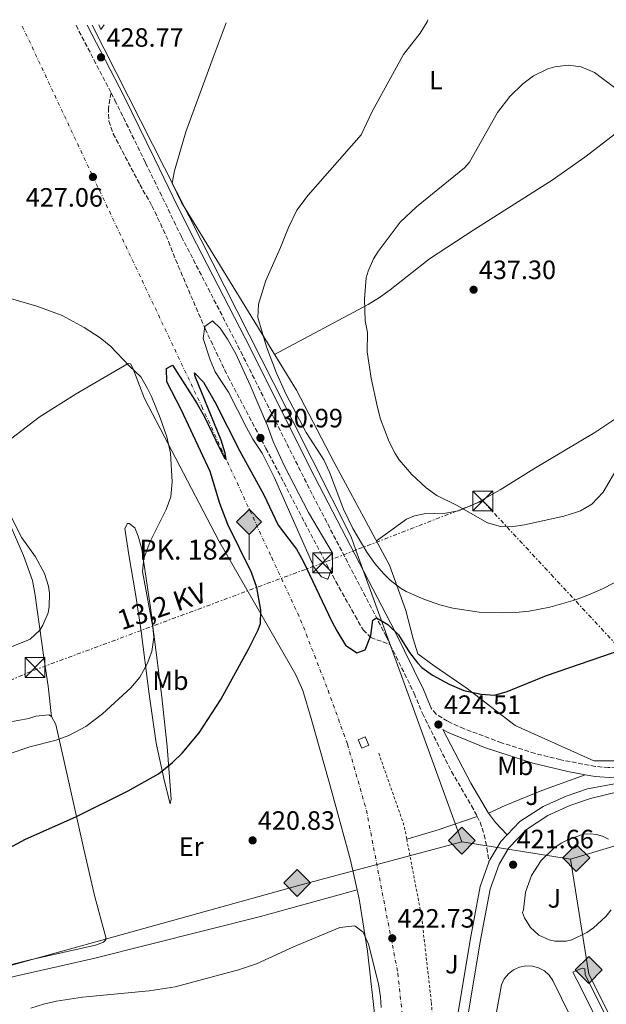
# Model space of a CAD drawing. Units: metres. Extents: x 607268 to 610711, y 4740834 to 4743201.
# Drawn here: x 609730 to 609951, y 4742817 to 4743189 of the extents above; entities that cross this region are included whole.
import ezdxf
from ezdxf.enums import TextEntityAlignment as Align

# ---------------------------------------------------------------- set-up
doc = ezdxf.new("R2010")
doc.units = ezdxf.units.M
doc.header["$MEASUREMENT"] = 0
for name, pattern in [('DGN Style 2', [1.7399219301090239, 1.043953158065414, -0.6959687720436097]), ('DGN Style 3', [2.435890702152634, 1.739921930109024, -0.6959687720436097]), ('DGN Style 4', [2.7856150101045474, 1.391937544087219, -0.6959687720436097, 0.001739921930109024, -0.6959687720436097]), ('DGN Style 7', [3.4798438602180486, 1.565929737098122, -0.6959687720436097, 0.5219765790327072, -0.6959687720436097])]:
    doc.linetypes.add(name, pattern=pattern)
for name, color, linetype, lineweight in [('Camino', 7, 'DGN Style 3', 0), ('Chamizo-cobertizo', 1, 'Continuous', 0), ('Cota de punto acotado terreno', 7, 'Continuous', 0), ('Curva de nivel directora', 30, 'Continuous', 30), ('Curva de nivel intermedia', 30, 'Continuous', 0), ('Edificio', 1, 'Continuous', 13), ('Estanque', 4, 'Continuous', 0), ('Etiqueta de uso rústico', 92, 'Continuous', 0), ('Ferrocarril vía ancha', 7, 'DGN Style 4', 0), ('Gasoducto', 7, 'Continuous', 13), ('histórica', 1, 'Continuous', 13), ('Hito kilométrico ferrocarril', 7, 'Continuous', 0), ('Línea de bordillo', 7, 'Continuous', 13), ('Línea de cambio de uso (parcela vista)', 92, 'Continuous', 0), ('Línea de zona ajardinada o verde público', 92, 'Continuous', 0), ('Línea eléctrica', 6, 'DGN Style 7', 0), ('Margen derecho', 7, 'Continuous', 0), ('Punto acotado terreno (símbolo)', 7, 'Continuous', 0), ('Registro Gasoducto', 7, 'Continuous', 0), ('Senda', 7, 'DGN Style 3', 0), ('Tensión línea eléctrica', 7, 'Continuous', 0), ('Texto de Punto Kilométrico Ferrocarril', 7, 'Continuous', 0), ('Torre eléctrica', 7, 'Continuous', 0), ('Transformador', 7, 'Continuous', 0), ('Valla', 7, 'DGN Style 2', 0), ('Zona ajardinada', 92, 'Continuous', 0)]:
    doc.layers.add(name, color=color, linetype=linetype, lineweight=lineweight)
doc.styles.add('Style-Arial', font='arial.ttf')

# ---------------------------------------------------------------- blocks, each defined once
blk = doc.blocks.new('5PATER')
at = {"layer": 'Estanque', "linetype": 'Continuous', "lineweight": 0}
h = blk.add_hatch(color=51, dxfattribs=at)
edge = h.paths.add_edge_path()
edge.add_ellipse((0, 0), major_axis=(-0.1095731443231308, -0.1110710700762829), ratio=0.9994222409660317, start_angle=0, end_angle=360)
blk = doc.blocks.new('5GASO')
at = {"layer": 'histórica', "linetype": 'Continuous', "lineweight": 0}
for color, points in [(253, [(0, -0.5090000823999756), (-0.509, -8.239997558519242e-08), (0, 0.5089999176000244), (0.0235, 0.2499999176000244), (0.0234, 0.25), (-0.03160000000000001, 0.2425), (-0.0786, 0.2215), (-0.1176, 0.1855), (-0.1481, 0.135), (-0.1681, 0.07150000000000001), (-0.1746, -0.004), (-0.1681, -0.078), (-0.1481, -0.142), (-0.1166, -0.1935), (-0.0756, -0.23), (-0.0266, -0.252), (0.0294, -0.2595), (0.0295, -0.2595000823999757)]), (253, [(0, -0.5090000823999756), (0.0295, -0.2595000823999757), (0.0294, -0.2595), (0.0784, -0.254), (0.1274, -0.237), (0.1704, -0.212), (0.2024, -0.183), (0.2024, 0.014), (0.0234, 0.014), (0.0234, -0.07100000000000002), (0.1269, -0.07100000000000002), (0.1269, -0.133), (0.1039, -0.15), (0.0779, -0.1635), (0.0509, -0.172), (0.02490000000000001, -0.1745), (-0.0011, -0.172), (-0.0241, -0.1645), (-0.0446, -0.152), (-0.0621, -0.1345), (-0.0786, -0.109), (-0.0901, -0.0775), (-0.09710000000000002, -0.041), (-0.09910000000000002, 0.001), (-0.09710000000000002, 0.0395), (-0.0911, 0.07300000000000001), (-0.0806, 0.1015), (-0.0656, 0.1245), (-0.04760000000000001, 0.142), (-0.0266, 0.155), (-0.0036, 0.1625), (0.0224, 0.165), (0.0549, 0.1595), (0.0829, 0.143), (0.1044, 0.1165), (0.1174, 0.08), (0.1929, 0.099), (0.1849, 0.134), (0.1729, 0.1645), (0.1574, 0.19), (0.1379, 0.2115), (0.1144, 0.2285), (0.08790000000000002, 0.2405), (0.0574, 0.2475000000000001), (0.0234, 0.25), (0.0235, 0.2499999176000244), (0, 0.5089999176000244), (0.509, -8.239997558519242e-08)]), (7, [(0.0295, -0.2595000823999757), (-0.0265, -0.2520000823999757), (-0.0755, -0.2300000823999756), (-0.1165, -0.1935000823999756), (-0.148, -0.1420000823999756), (-0.168, -0.07800008239997559), (-0.1745, -0.004000082399975585), (-0.168, 0.07149991760002442), (-0.148, 0.1349999176000244), (-0.1175, 0.1854999176000244), (-0.0785, 0.2214999176000244), (-0.0315, 0.2424999176000244), (0.0235, 0.2499999176000244), (0.0575, 0.2474999176000244), (0.08800000000000001, 0.2404999176000244), (0.1145, 0.2284999176000244), (0.138, 0.2114999176000244), (0.1575, 0.1899999176000245), (0.173, 0.1644999176000244), (0.185, 0.1339999176000244), (0.193, 0.09899991760002441), (0.1175, 0.07999991760002441), (0.1045, 0.1164999176000244), (0.083, 0.1429999176000244), (0.055, 0.1594999176000245), (0.0225, 0.1649999176000244), (-0.0035, 0.1624999176000244), (-0.0265, 0.1549999176000244), (-0.0475, 0.1419999176000244), (-0.0655, 0.1244999176000244), (-0.0805, 0.1014999176000244), (-0.091, 0.07299991760002442), (-0.097, 0.03949991760002441), (-0.099, 0.0009999176000244148), (-0.097, -0.04100008239997559), (-0.09000000000000001, -0.07750008239997559), (-0.0785, -0.1090000823999756), (-0.062, -0.1345000823999756), (-0.0445, -0.1520000823999756), (-0.024, -0.1645000823999756), (-0.001, -0.1720000823999756), (0.025, -0.1745000823999756), (0.05100000000000001, -0.1720000823999756), (0.078, -0.1635000823999756), (0.104, -0.1500000823999756), (0.127, -0.1330000823999756), (0.127, -0.07100008239997559), (0.0235, -0.07100008239997559), (0.0235, 0.01399991760002442), (0.2025, 0.01399991760002442), (0.2025, -0.1830000823999756), (0.1705, -0.2120000823999756), (0.1275, -0.2370000823999756), (0.0785, -0.2540000823999757)])]:
    blk.add_hatch(color=color, dxfattribs=at).paths.add_polyline_path(points)
at = {"layer": 'histórica', "color": 7, "linetype": 'Continuous', "lineweight": 0, "flags": 128}
blk.add_lwpolyline([(0, -0.5090000823999756), (0.509, -8.239997558519242e-08), (0, 0.5089999176000244), (-0.509, -8.239997558519242e-08), (0, -0.5090000823999756)], close=True, dxfattribs=at)
blk = doc.blocks.new('5TME')
at = {"layer": 'Transformador', "color": 7, "linetype": 'Continuous', "lineweight": 0}
for p, q in [((-0.375, 0.375), (0.375, -0.375)), ((0.3723, 0.3776), (-0.3716, -0.3784))]:
    blk.add_line(p, q, dxfattribs=at)
at = {"layer": 'Transformador', "color": 7, "linetype": 'Continuous', "lineweight": 0, "flags": 128}
blk.add_lwpolyline([(-0.375, -0.375), (0.375, -0.375), (0.375, 0.375), (-0.375, 0.375), (-0.3716, -0.3784)], dxfattribs=at)
blk = doc.blocks.new('5HITFE')
at = {"layer": 'Edificio', "linetype": 'Continuous', "lineweight": 0}
blk.add_hatch(color=2, dxfattribs=at).paths.add_polyline_path([(0, 0.9550000000000001), (-0.475, 1.43), (0, 1.905), (0.005, 1.91), (0.475, 1.43)])
at = {"layer": 'Edificio', "color": 4, "linetype": 'Continuous', "lineweight": 0}
blk.add_line((0, 0.9550000000000001), (-0.475, 1.43), dxfattribs=at)
at = {"layer": 'Edificio', "color": 7, "linetype": 'Continuous', "lineweight": 0}
blk.add_line((0, 0.9550000000000001), (0, 0), dxfattribs=at)
at = {"layer": 'Edificio', "color": 7, "linetype": 'Continuous', "lineweight": 0, "flags": 128}
blk.add_lwpolyline([(0, 0.9550000000000001), (0.475, 1.43), (0.005, 1.91), (0, 1.905), (-0.475, 1.43), (0, 0.9550000000000001)], close=True, dxfattribs=at)

msp = doc.modelspace()

# ---------------------------------------------------------------- linework, layer by layer
at = {"layer": 'Camino', "color": 7, "linetype": 'DGN Style 3', "lineweight": 0, "extrusion": (0.005920367565176135, -0.01140764640117166, 0.9999174040146912), "elevation": -50069.46087243054, "flags": 128}
msp.add_lwpolyline([(609737.631096875, 4742923.964109334), (609750.893055136, 4742898.412446704)], dxfattribs=at)
at = {"layer": 'Camino', "color": 7, "linetype": 'DGN Style 3', "lineweight": 0}
for points in [[(609764.1200000009, 4743160.970000001, 428.8500000000058), (609765.5699999994, 4743158.190000001, 428.8099999999978), (609777.140000001, 4743134.550000001, 428.429999999993), (609790.6900000006, 4743106.66, 428.4600000000065), (609813.0599999981, 4743063.240000002, 427.8899999999994), (609840.2600000001, 4743008.949999999, 426.7899999999936), (609867.9699999975, 4742955.740000002, 425.8699999999955), (609869.5299999999, 4742952.550000001, 425.7100000000065)], [(609869.5299999999, 4742952.550000001, 425.7100000000065), (609878.5699999989, 4742934.130000001, 424.8099999999976), (609881.6700000013, 4742926.580000001, 424.6300000000047), (609892.6599999996, 4742904.640000002, 424.2299999999959), (609900.2300000001, 4742891.689999999, 423.6199999999953), (609902.2799999998, 4742887.720000002, 423.3999999999943), (609903.4200000019, 4742885.520000001, 423.270000000004), (609905.02, 4742880.75, 422.5099999999948), (609906.0100000004, 4742875.790000001, 421.6600000000035), (609906.7899999982, 4742870.460000002, 422.3300000000019)], [(609974.9899999979, 4742904.28, 422.3099999999976), (609973.3399999985, 4742905.440000001, 422.3699999999955), (609969.5399999986, 4742906.640000001, 422.3500000000059), (609951.940000001, 4742906.16, 422.5099999999948), (609946.9699999979, 4742906.560000001, 422.6600000000034), (609933.8799999985, 4742909.090000001, 423.1399999999995), (609924.199999998, 4742911.480000002, 423.5200000000042), (609911.4799999997, 4742915.520000001, 423.8500000000058), (609897.379999998, 4742920.82, 424.0099999999949), (609891.1399999995, 4742923.680000001, 424.029999999999), (609886.8099999978, 4742926.33, 424.4199999999983), (609884.9400000015, 4742928.560000001, 424.6300000000047)]]:
    msp.add_polyline3d(points, dxfattribs=at)
at = {"layer": 'Chamizo-cobertizo', "color": 1, "linetype": 'Continuous', "lineweight": 0}
msp.add_polyline3d([(609861.3700000001, 4742914.630000001, 426.0399999999936), (609858.7400000002, 4742913.52, 426.2400000000052), (609857.4299999997, 4742916.630000001, 426.1600000000035), (609860.0599999996, 4742917.74, 426.1199999999953)], close=True, dxfattribs=at)
msp.add_polyline3d([(609858.7400000002, 4742913.52, 426.2400000000052), (609857.4299999997, 4742916.630000001, 426.1600000000035), (609860.0599999996, 4742917.74, 426.1199999999953), (609861.3700000001, 4742914.630000001, 426.0399999999936), (609858.7400000002, 4742913.52, 426.2400000000052)], dxfattribs=at)
at = {"layer": 'Curva de nivel directora', "color": 30, "linetype": 'Continuous', "lineweight": 30, "elevation": 425, "flags": 128}
for points in [[(609725.1799999997, 4742875.600000001), (609731.8200000003, 4742879.040000001), (609750.7799999992, 4742887.580000001), (609770.5800000007, 4742897.36), (609782.0499999993, 4742903.790000001), (609787.329999999, 4742908.08), (609790.9099999996, 4742911.609999999), (609797.3099999989, 4742919.28), (609805.5399999989, 4742931.9), (609816.1399999983, 4742951.120000001), (609819.6600000008, 4742958.160000001), (609820.4599999987, 4742960.560000002), (609820.6699999988, 4742965.560000002), (609819.0799999996, 4742974.160000001), (609817.0700000002, 4742979.82), (609808.1799999987, 4742998.000000001), (609805.1799999991, 4743005.84), (609801.4999999999, 4743018.000000002), (609790.6199999991, 4743041.359999999), (609785.1799999987, 4743051.84), (609784.9699999985, 4743056.850000001), (609787.2999999998, 4743058.080000001), (609796.6200000005, 4743043.520000001), (609799.4599999991, 4743038.350000001), (609805.0000000002, 4743026.730000001), (609806.889999999, 4743023.140000001), (609807.5799999996, 4743022.57), (609807.230000001, 4743024.950000001), (609805.6500000006, 4743029.79), (609795.8600000006, 4743053.830000003), (609795.579999999, 4743055.28), (609799.03, 4743051.720000002), (609803.3799999997, 4743044.08), (609812.7400000006, 4743025.710000001), (609821.82, 4743009.199999999), (609827.2200000001, 4742997.680000001), (609834.1200000001, 4742988.640000001), (609836.6799999995, 4742984.120000001), (609847.4899999987, 4742961.350000001), (609849.2999999992, 4742957.760000002), (609852.6200000007, 4742952.400000001), (609856.9399999991, 4742949.520000001), (609860.0199999993, 4742950.640000002), (609862.1499999993, 4742955.980000002), (609862.9499999996, 4742961.770000001), (609864.3499999987, 4742962.67), (609868.6499999992, 4742960.130000001), (609872.639999999, 4742956.26), (609876.7400000006, 4742949.599999999), (609879.7899999993, 4742945.640000002), (609881.4199999988, 4742944.000000002), (609885.44, 4742941.010000001), (609891.7400000008, 4742937.630000002), (609897.2500000006, 4742935.230000001)], [(609897.2500000006, 4742935.230000001), (609903.7899999986, 4742933.91), (609908.8199999998, 4742933.520000001), (609913.6199999988, 4742934.9), (609928.5199999985, 4742940.920000002), (609961.8099999994, 4742952.340000001), (609966.6699999986, 4742954.430000001)]]:
    msp.add_lwpolyline(points, dxfattribs=at)
at = {"layer": 'Curva de nivel intermedia', "color": 30, "linetype": 'Continuous', "lineweight": 0, "flags": 128}
for points, elevation in [([(609883.7600000014, 4743188.630000001), (609883.4700000007, 4743187.84), (609880.8399999999, 4743183.589999998), (609874.5099999999, 4743175.439999999), (609862.7500000006, 4743154.24), (609858.5599999996, 4743145.140000002), (609838.49, 4743122.369999999), (609834.2600000009, 4743116.640000001), (609831.0700000013, 4743110.189999999), (609828.1000000008, 4743102.560000001), (609822.5399999997, 4743090.16), (609819.7800000014, 4743081.119999999), (609819.5700000013, 4743076.109999999), (609822.8400000014, 4743065.079999999), (609826.5400000006, 4743055.119999999), (609830.1799999995, 4743047.039999999), (609837.7800000013, 4743032.720000001), (609844.4600000001, 4743022.32), (609846.520000001, 4743017.77), (609851.9099999999, 4743003.759999999), (609855.3400000009, 4742996.48), (609860.7000000009, 4742987.519999999), (609863.7000000007, 4742983.279999998), (609866.9400000017, 4742979.480000001), (609869.5000000009, 4742976.959999999), (609873.4300000003, 4742973.850000001), (609875.5400000003, 4742972.640000001), (609882.1400000007, 4742969.76), (609888.1800000002, 4742967.599999999), (609893.1400000001, 4742966.34), (609903.0500000009, 4742964.890000001), (609911.9800000006, 4742964.560000001), (609916.9400000003, 4742964.730000001), (609921.9100000013, 4742965.210000001), (609929.8200000017, 4742966.720000001), (609939.4500000008, 4742969.529999999), (609944.1100000012, 4742971.269999999), (609949.6800000012, 4742973.689999999), (609957.700000001, 4742977.82)], 430), ([(609936.6600000013, 4743171.439999998), (609931.6600000013, 4743170.83), (609929.0300000004, 4743170.079999999), (609923.5900000001, 4743167.439999999), (609919.6200000002, 4743164.390000001), (609914.6900000017, 4743159.58), (609909.9599999998, 4743153.599999999), (609899.4299999999, 4743134.800000001), (609897.5400000013, 4743132.640000001), (609879.4600000008, 4743117.999999999), (609873.3000000007, 4743112.159999999), (609864.9600000011, 4743101.039999999), (609863.1799999997, 4743098.24), (609861.120000001, 4743093.679999998), (609860.4600000017, 4743091.119999999), (609859.7400000021, 4743083.119999999), (609860.0599999994, 4743074.880000001), (609860.9400000002, 4743070.48), (609860.7800000013, 4743063.119999999), (609862.3700000006, 4743053.26), (609864.7199999997, 4743042.159999999), (609865.8600000021, 4743037.759999999), (609869.1000000007, 4743029.199999998), (609871.3200000003, 4743024.720000001), (609872.8600000005, 4743022.32), (609877.6200000013, 4743016.88), (609883.0199999993, 4743011.759999999), (609887.1000000006, 4743008.849999999), (609894.5400000016, 4743005.199999998), (609906.2600000006, 4742998.560000001), (609911.2000000003, 4742997.140000001), (609915.2200000014, 4742997.119999998), (609920.1600000013, 4742997.880000001), (609935.0600000009, 4743001.119999999), (609939.8399999997, 4743002.560000001), (609941.3399999995, 4743003.119999997), (609945.6500000012, 4743005.640000002), (609949.8800000001, 4743010.13), (609956.4200000003, 4743021.359999999)], 435.0000000000001), ([(609956.1900000002, 4743161.519999999), (609946.6300000002, 4743168.640000001), (609941.6300000001, 4743170.800000001), (609936.6600000013, 4743171.439999998)], 435.0000000000001), ([(609725.62, 4742911.279999998), (609733.4200000007, 4742913.920000001), (609743.420000001, 4742916.48), (609748.0900000002, 4742918.270000001), (609754.6000000013, 4742921.699999999), (609760.8100000008, 4742926.399999999), (609771.5400000018, 4742936.239999999), (609774.9800000017, 4742940.24), (609777.7000000019, 4742945.279999998), (609779.5199999991, 4742949.939999999), (609780.1900000019, 4742955.329999999), (609779.8200000009, 4742959.119999998), (609776.0200000011, 4742980.16), (609776.5300000008, 4742985.130000001), (609778.9, 4742991.52), (609784.9400000017, 4743003.679999999), (609786.6100000015, 4743008.390000001), (609787.1100000021, 4743014.03), (609786.4800000017, 4743024.859999999), (609785.1500000019, 4743031.119999998), (609782.6399999994, 4743038.21), (609779.3100000012, 4743046.279999999), (609777.9000000008, 4743049.359999999), (609775.3700000006, 4743053.67), (609770.8900000014, 4743057.890000001), (609764.0200000004, 4743065.220000001), (609759.9299999999, 4743068.45), (609753.8900000006, 4743072.390000001), (609745.6600000006, 4743076.939999999), (609736.0600000005, 4743080.48), (609726.1000000006, 4743083.279999998)], 430), ([(609845.8200000012, 4742977.279999999), (609843.5400000014, 4742978.16), (609840.780000001, 4742981.759999998), (609825.7400000005, 4743015.840000001), (609821.0900000012, 4743024.88), (609817.6600000003, 4743030.159999999), (609815.2700000008, 4743034.550000001), (609808.5000000005, 4743048), (609803.4600000002, 4743055.600000001), (609801.4599999996, 4743060.169999998), (609798.9000000004, 4743068.239999999), (609799.4600000014, 4743072.8), (609802.4200000007, 4743074.880000001), (609805.2999999997, 4743072.16), (609808.1000000003, 4743068.000000001), (609811.1800000004, 4743062.41), (609816.6600000011, 4743050.56), (609823.1800000012, 4743035.199999999), (609825.3, 4743029.359999998), (609829.4100000006, 4743020.230000001), (609838.6500000008, 4743002.499999999), (609847.5800000004, 4742987.359999999), (609847.7000000011, 4742982.239999999), (609846.0200000004, 4742977.519999999), (609845.8200000012, 4742977.279999999)], 430), ([(609714.5600000003, 4742946.99), (609732.6800000009, 4742954.21), (609733.5400000014, 4742954.640000002), (609737.1400000001, 4742958.05), (609738.3000000002, 4742959.920000001), (609740.3000000007, 4742964.579999999), (609740.7800000012, 4742966.960000002), (609740.8799999995, 4742971.98), (609740.4200000013, 4742974.640000001), (609738.9200000016, 4742979.409999999), (609735.5399999997, 4742985.71), (609730.3800000009, 4742992.880000001), (609722.5399999999, 4743008.240000002)], 435.0000000000001), ([(609733.8000000007, 4742815.32), (609738.5900000008, 4742816.750000001), (609743.4500000001, 4742817.869999998), (609753.3400000007, 4742819.429999998), (609778.4200000018, 4742821.829999999), (609788.3200000012, 4742823.36), (609812.1799999997, 4742829.71), (609818.9900000002, 4742832.039999999), (609832.9800000002, 4742838.480000001), (609850.4200000013, 4742845.759999999), (609856.100000001, 4742846.4), (609859.3399999996, 4742844), (609861.2999999999, 4742839.399999999), (609865.110000001, 4742824.489999998), (609865.8799999999, 4742819.569999999), (609866.1400000014, 4742815.519999999)], 420.0000000000001)]:
    msp.add_lwpolyline(points, dxfattribs=dict(at, elevation=elevation))
at = {"layer": 'Ferrocarril vía ancha', "color": 7, "linetype": 'DGN Style 4', "lineweight": 0}
msp.add_polyline3d([(609730.5799999981, 4743186.199999998, 428.0200000000041), (609757.2700000006, 4743129.279999999, 427.0200000000041), (609798.3399999999, 4743042.560000001, 426.3000000000029), (609824.7399999973, 4742985.439999999, 424.9799999999959), (609835.6600000006, 4742962.000000001, 424.820000000007), (609846.0199999985, 4742935.359999999, 424.679999999993), (609853.379999999, 4742914.960000002, 424.4199999999983), (609860.5000000002, 4742890.079999999, 423.6999999999971), (609872.379999998, 4742828.480000001, 422.9799999999959), (609874.7399999984, 4742806.400000001, 422.6399999999995), (609875.6599999992, 4742769.119999998, 422.2799999999989), (609869.3299999991, 4742697.04, 420.8800000000047), (609861.5300000006, 4742654.960000001, 420.3000000000029), (609851.8099999976, 4742622.000000001, 420), (609840.0500000005, 4742593.679999999, 419.3600000000006), (609824.25, 4742561.600000001, 419.1000000000058), (609807.37, 4742532.800000002, 418.679999999993), (609791.9299999994, 4742508.480000001, 417.6999999999971), (609779.0500000003, 4742491.439999999, 417.4400000000023), (609761.8500000006, 4742473.2, 417.1399999999995), (609736.0499999998, 4742446.080000001, 416.1399999999995), (609731.9258128061, 4742442.510991853, 416.0130999999965), (609715.2499999992, 4742428.080000001, 415.5)], dxfattribs=at)
at = {"layer": 'Gasoducto', "color": 7, "linetype": 'Continuous', "lineweight": 13}
for points in [[(609756.989999999, 4743186.619999999, 428.2700000000041), (609825.3000000007, 4743051.699999998, 428.6300000000047), (609854.7199999979, 4742993.269999999, 428.0299999999989), (609856.5272460317, 4742988.295860961, 427.8122000000003), (609896.5500000014, 4742878.140000002, 422.9900000000052)], [(610675.6599999996, 4743080.900000001, 424.4400000000023), (610465.480000001, 4743029.449999999, 423.7700000000041), (609937.5599999981, 4742871.560000001, 421.9900000000052), (609944.4699999993, 4742828.100000001, 421.9499999999971), (610073.4999999995, 4742571.4, 420.75)], [(609937.5599999981, 4742871.560000001, 421.9900000000052), (609896.5500000014, 4742878.140000002, 422.9900000000052), (609835.3700000001, 4742861.769999999, 421.320000000007), (609672.9600000018, 4742816.699999998, 421.6499999999942), (609619.3000000018, 4742810.640000002, 419.6600000000035), (609630.5500000014, 4742714.100000001, 418.3500000000058), (609675.5500000002, 4742530.540000002, 417.7700000000041)]]:
    msp.add_polyline3d(points, dxfattribs=at)
at = {"layer": 'Línea de bordillo', "color": 7, "linetype": 'Continuous', "lineweight": 13}
for points in [[(609913.659999999, 4742880.710000004, 422.4900000000054), (609918.4299999989, 4742885.76, 422.4600000000065), (609927.230000001, 4742891.45, 422.4999999999999), (609935.8900000001, 4742895.320000002, 422.4400000000024), (609944.0500000007, 4742898.16, 422.4600000000065), (609967.1799999982, 4742902.36, 422.3500000000059), (609969.0636404247, 4742902.823071655, 422.3404000000011)], [(609972.7300000006, 4742901.250000002, 422.320000000007), (609967.7500000005, 4742900.02, 422.3500000000059), (609945.1399999993, 4742894.480000001, 422.4600000000065), (609937.3000000005, 4742891.760000001, 422.4400000000024), (609929.0599999973, 4742888.08, 422.4999999999999), (609920.8999999987, 4742882.800000003, 422.4600000000065), (609914.3399999986, 4742875.84, 422.4999999999999), (609910.5799999969, 4742869.680000001, 422.3399999999965), (609907.2199999974, 4742860.16, 422.2200000000012), (609903.5000000001, 4742840.32, 422.100000000006), (609884.4200000007, 4742726, 421.279999999999), (609878.2499999994, 4742690.320000002, 420.7799999999989), (609871.5300000004, 4742658.640000001, 420.7799999999989), (609865.6099999994, 4742636.800000001, 420.5800000000019), (609854.61, 4742605.920000002, 420.479999999996), (609848.4099999998, 4742590.720000003, 420.2200000000012), (609840.829999998, 4742573.200000001, 419.5800000000019), (609826.4299999989, 4742545.67, 418.8399999999965), (609822.3699999999, 4742539, 418.8099999999978), (609805.2800000019, 4742512.830000001, 418.699999999997), (609791.6099999992, 4742493.790000002, 418.6199999999955), (609777.2100000002, 4742475.300000002, 418.5399999999936), (609740.4899999984, 4742436.170000001, 418.3899999999995), (609726.6099999979, 4742422.59, 418.1000000000058)], [(609906.7899999982, 4742870.460000002, 422.3300000000019), (609907.100000001, 4742871.330000001, 422.3399999999965), (609911.2800000008, 4742878.180000001, 422.4999999999999), (609913.659999999, 4742880.710000004, 422.4900000000054)], [(609931.6499999978, 4742840.58, 421.9400000000023), (609929.5399999978, 4742841.050000002, 421.9400000000023), (609925.6399999997, 4742842.880000002, 421.9400000000023), (609922.4299999999, 4742845.740000002, 421.9299999999931), (609920.1700000024, 4742849.400000002, 421.9299999999931), (609919.4599999995, 4742851.440000001, 421.9299999999931), (609919.8199999993, 4742852.400000001, 421.9900000000052), (609920.6200000016, 4742859.050000002, 421.9900000000052), (609922.8900000004, 4742865.350000001, 422.0000000000001), (609926.5100000014, 4742870.990000002, 422.0000000000001), (609931.3000000013, 4742875.67, 422.0000000000001), (609934.0599999973, 4742877.580000001, 422.0099999999947), (609937.019999999, 4742879.160000001, 422.0099999999947), (609942.5100000007, 4742880.990000002, 422.0099999999947), (609944.9400000004, 4742881.160000003, 422.0000000000001), (609947.37, 4742880.910000001, 422.0000000000001), (609949.7100000003, 4742880.230000002, 421.9900000000052), (609951.8999999985, 4742879.160000001, 421.9900000000052)], [(609887.350000001, 4742766.820000002, 421.570000000007), (609899.7299999994, 4742840.990000002, 422.100000000006), (609903.5100000014, 4742861.160000001, 422.2200000000012), (609906.7899999982, 4742870.460000002, 422.3300000000019)], [(609952.8700000008, 4742852.37, 421.9600000000066), (609950.9100000006, 4742849.9, 421.9600000000066), (609946.3099999983, 4742845.600000001, 421.9499999999971), (609943.7100000011, 4742843.810000001, 421.9499999999971), (609938.0599999983, 4742841.040000003, 421.9499999999971), (609935.9499999983, 4742840.58, 421.9499999999971), (609931.6499999978, 4742840.58, 421.9400000000023)], [(609891.3000000005, 4742713.440000001, 420.8500000000058), (609911.5399999978, 4742824.08, 421.5299999999989), (609912.5899999985, 4742826.300000002, 421.5399999999935), (609914.1299999985, 4742828.220000002, 421.5500000000029), (609916.0700000008, 4742829.730000001, 421.570000000007), (609918.2999999993, 4742830.760000001, 421.5800000000018), (609920.7100000011, 4742831.240000002, 421.5899999999965), (609923.170000002, 4742831.150000002, 421.6100000000008), (609925.539999999, 4742830.500000001, 421.6199999999953), (609927.6999999982, 4742829.320000002, 421.6300000000048), (609929.5199999999, 4742827.670000002, 421.6399999999995), (609930.9200000013, 4742825.650000001, 421.6600000000035), (609967.0599999975, 4742752, 421.449999999997)], [(609981.8399999988, 4742744.710000001, 421.6300000000048), (609981.4099999998, 4742744.730000001, 421.6199999999953), (609981.0000000006, 4742744.830000001, 421.6199999999953), (609980.6099999994, 4742745.01, 421.6199999999953), (609980.2800000008, 4742745.28, 421.6199999999953), (609979.9999999992, 4742745.609999999, 421.6100000000008), (609941.5399999984, 4742823.120000001, 421.9299999999931), (609938.4200000004, 4742828.800000001, 422.0299999999987), (609942.0199999991, 4742830.4, 422.0700000000071), (609943.0199999983, 4742830.160000003, 422.0700000000071), (609943.1400000011, 4742827.840000002, 422.0700000000071), (609983.5100000007, 4742747.550000002, 421.6499999999942), (609983.6499999971, 4742747.150000001, 421.6399999999995), (609983.6900000017, 4742746.720000003, 421.6399999999995), (609983.6499999971, 4742746.300000002, 421.6399999999995), (609983.5100000007, 4742745.890000001, 421.6399999999995), (609983.3000000005, 4742745.52, 421.6300000000048), (609983.0100000022, 4742745.210000001, 421.6300000000048), (609982.6599999992, 4742744.960000001, 421.6300000000048), (609982.2600000012, 4742744.790000001, 421.6300000000048), (609981.8399999988, 4742744.710000001, 421.6300000000048)]]:
    msp.add_polyline3d(points, dxfattribs=at)
at = {"layer": 'Línea de cambio de uso (parcela vista)', "color": 92, "linetype": 'Continuous', "lineweight": 0, "extrusion": (0.08131832598654229, -0.02604888231721298, 0.9963477232315888), "elevation": -73543.77530944017, "flags": 128}
msp.add_lwpolyline([(4703104.546252084, 863148.5468208544), (4703103.161814112, 863147.2585928071), (4703105.175795639, 863146.6730346038)], dxfattribs=at)
at = {"layer": 'Línea de cambio de uso (parcela vista)', "color": 92, "linetype": 'Continuous', "lineweight": 0}
for points in [[(609961.7400000002, 4742908.720000001, 422.8500000000058), (609946.3799999999, 4742908.640000001, 423.3699999999953), (609916.6200000001, 4742922, 424.75), (609898.54, 4742936, 426.070000000007), (609886.0599999996, 4742944.560000001, 427.8500000000058), (609879.9800000006, 4742949.119999999, 428.9700000000012), (609878.1799999997, 4742954.720000001, 429.3300000000018), (609875.4199999999, 4742965.439999999, 430.5099999999948), (609869.1799999997, 4742982.640000001, 432.25), (609848.2599999999, 4743021.680000001, 433.0299999999989), (609834.0599999996, 4743048.640000001, 432.3500000000058), (609790.7000000002, 4743119.600000001, 428.5299999999989), (609787.2199999997, 4743126.880000001, 428.1900000000023), (609787.9900000002, 4743131.52, 428.3099999999977), (609792.3899999997, 4743146.32, 428.2100000000065), (609802.5899999999, 4743174.4, 428.0299999999989), (609807.5499999998, 4743187.42, 428.25)], [(609825.8099999996, 4743062.15, 431.6199999999953), (609861.2300000006, 4743081.100000001, 436.3699999999953), (609865.4800000006, 4743083.67, 436.8300000000018), (609869.5199999996, 4743086.600000001, 437.070000000007), (609884.3300000001, 4743098.34, 437.2599999999948), (609901.0300000003, 4743109.279999999, 437.7100000000065), (609930.6200000001, 4743128.029999999, 438.0599999999977), (609943.0499999998, 4743136.74, 437.6699999999983), (609954.9800000006, 4743145.859999999, 436.7700000000041), (609966.29, 4743155.66, 435.5099999999948), (609976.6799999997, 4743166.15, 434.1000000000058)], [(610021.4600000001, 4743091.76, 436.3099999999977), (609959, 4743041.34, 436.3099999999977), (609955.04, 4743038.300000001, 436.3500000000058), (609946.7800000003, 4743032.710000001, 436.5899999999965), (609923.7100000001, 4743018.980000001, 437.3500000000058), (609911.0199999996, 4743011.029999999, 437.1300000000047), (609902.2999999998, 4743006.180000001, 436.7100000000065), (609895.2699999996, 4743003.100000001, 436.3099999999977), (609890.3600000005, 4743002.230000001, 435.8899999999995), (609882.3499999996, 4743001.99, 435.1199999999953), (609878.6399999997, 4743001.26, 435.1199999999953), (609875.6600000003, 4742999.949999999, 434.679999999993), (609864.2699999996, 4742991.810000001, 432.429999999993)], [(609721.1200000001, 4743026.380000001, 435.5099999999948), (609736.9600000001, 4743038.5, 433.7700000000041), (609750.9299999997, 4743047.369999999, 432.6999999999971), (609770.5700000003, 4743058.76, 431.3500000000058), (609771.4600000001, 4743058.600000001, 431.3500000000058), (609772.3399999999, 4743056.970000001, 431.3500000000058), (609776.7300000006, 4743045.51, 431.5), (609804.79, 4742991.77, 428.7100000000065), (609826.3899999997, 4742954.119999999, 425.1199999999953), (609833.9100000003, 4742941.119999999, 424.5899999999965), (609836.5300000003, 4742935.210000001, 424.2299999999959), (609839.5899999999, 4742924.66, 423.1900000000023), (609846.4500000002, 4742900.689999999, 422.3099999999977), (609854.5300000003, 4742871.189999999, 421.4199999999983), (609857.7199999997, 4742856.529999999, 421), (609860.8799999999, 4742836.789999999, 420.4799999999959), (609864.0599999996, 4742808.9, 419.929999999993), (609865.2599999999, 4742793.939999999, 419.8800000000047), (609866.6500000004, 4742770.609999999, 420.070000000007), (609866.8399999999, 4742751.01, 420.5200000000041), (609866.3799999999, 4742748.34, 420.5200000000041), (609865.7800000003, 4742747.16, 420.5200000000041), (609860.7800000003, 4742745.76, 419.6600000000035)], [(609741.6399999997, 4742925.49, 432.5399999999936), (609740.3200000003, 4742936.939999999, 434.2700000000041), (609738.8700000001, 4742946.810000001, 435.1300000000047), (609735.3600000005, 4742971.980000001, 435.8099999999977), (609734.3700000001, 4742976.810000001, 435.8500000000058), (609731.0300000003, 4742986.189999999, 435.9400000000023), (609722.9400000004, 4743004.699999999, 435.9600000000065)], [(609770.9800000006, 4742998.350000001, 430.4600000000065), (609770.2400000002, 4742998.350000001, 430.6100000000006), (609769.3399999999, 4742996.430000001, 431.8000000000029), (609770.8300000001, 4742986.550000001, 432.4700000000012), (609773.3300000001, 4742971.74, 432.3699999999953), (609775.3600000005, 4742958.550000001, 431.5), (609778.4800000006, 4742933.859999999, 429.3600000000006), (609781.1600000003, 4742915.33, 427.2599999999948), (609784.2800000003, 4742900.880000001, 424.6999999999971), (609786.4299999997, 4742892.449999999, 423.6399999999995), (609786.7400000002, 4742894.230000001, 423.7799999999989), (609785.3300000001, 4742914.039999999, 425.6000000000058), (609783.1600000003, 4742933.850000001, 427.4799999999959), (609780.25, 4742956.59, 429.4199999999983), (609778.9600000001, 4742966.5, 429.7599999999948), (609775.6799999997, 4742988.680000001, 429.570000000007), (609774.3499999996, 4742993.49, 429.7400000000052), (609773.0499999998, 4742996.710000001, 430.0200000000041), (609770.9800000006, 4742998.350000001, 430.4600000000065)], [(609741.6399999997, 4742925.49, 432.5399999999936), (609743.2599999999, 4742922.359999999, 431.6499999999942), (609748.6900000004, 4742898.350000001, 427.3500000000058), (609753.8099999996, 4742875.380000001, 423.8800000000047), (609757.9100000003, 4742857.350000001, 421.8399999999965), (609761.9100000003, 4742842.9, 421.1100000000006), (609762.1100000005, 4742842.119999999, 421.1100000000006), (609762.0999999996, 4742841.08, 421.1100000000006), (609761.2100000001, 4742840.189999999, 421.1100000000006), (609758.2300000006, 4742839.02, 421.2599999999948), (609733.5599999996, 4742833.470000001, 421.070000000007), (609709.2800000003, 4742827.480000001, 420.8300000000018)], [(609723.3700000001, 4742922.92, 433.5800000000018), (609733.0300000003, 4742924.65, 433.7299999999959), (609735.7000000002, 4742925.52, 433.1300000000047), (609740.6100000005, 4742926.09, 432.6900000000023), (609741.6399999997, 4742925.49, 432.5399999999936)], [(609675.9299999997, 4742808.25, 419.6499999999942), (609699.4000000004, 4742818.699999999, 421.6100000000006), (609713.5300000003, 4742823.57, 421.9400000000023), (609728.0599999996, 4742827.390000001, 421.6300000000047), (609757.4800000006, 4742834.029999999, 420.6999999999971), (609820.4800000006, 4742849.930000001, 421.320000000007), (609856.9800000006, 4742859.92, 421.1000000000058)]]:
    msp.add_polyline3d(points, dxfattribs=at)
at = {"layer": 'Línea de zona ajardinada o verde público', "color": 92, "linetype": 'Continuous', "lineweight": 0, "extrusion": (0.09862636289957911, -0.1808270586599444, 0.9785573132921718), "elevation": -797075.6809805349, "flags": 128}
msp.add_lwpolyline([(2806436.439113042, 3788856.773755787), (2806448.54297333, 3788854.054975519), (2806463.848752871, 3788851.530393841)], dxfattribs=at)
at = {"layer": 'Línea de zona ajardinada o verde público', "color": 92, "linetype": 'Continuous', "lineweight": 0}
msp.add_polyline3d([(609906.5800000001, 4742888.880000001, 423.4400000000023), (609912.8600000005, 4742891.84, 423.3999999999942), (609926.7800000003, 4742897.52, 422.9799999999959), (609943.1200000001, 4742903.430000001, 422.7799999999989)], dxfattribs=at)
at = {"layer": 'Línea eléctrica', "color": 6, "linetype": 'DGN Style 7', "lineweight": 0}
msp.add_polyline3d([(609969.13, 4742937.190000001, 423.5200000000041), (609904.4699999985, 4743006.850000001, 436.7100000000065), (609856.5272460317, 4742988.295860961, 431.4790000000066), (609843.98, 4742983.439999999, 430.1100000000006), (609733.79, 4742942.439999999, 434.7100000000065), (609629.4600000007, 4742897.540000001, 434.7100000000065), (609455.2899999988, 4742889.310000001, 424.5800000000018), (609426.6374000858, 4742887.951678198, 422.0071999999927), (609419.4299999997, 4742887.609999999, 421.3600000000006)], dxfattribs=at)
at = {"layer": 'Margen derecho', "color": 7, "linetype": 'Continuous', "lineweight": 0}
for points in [[(609884.9400000015, 4742928.560000001, 424.6300000000047), (609882.02, 4742935.680000001, 424.8099999999976), (609871.3400000003, 4742957.439999999, 425.8699999999955), (609841.0300000013, 4743015.78, 426.8899999999995), (609814.6900000019, 4743068.380000001, 427.9499999999972), (609796.339999999, 4743103.930000001, 428.4100000000035), (609789.1399999993, 4743118.16, 428.5299999999989), (609780.5399999984, 4743136.220000001, 428.429999999993), (609768.9400000002, 4743159.890000001, 428.8099999999978), (609755.1199999999, 4743186.59, 429.1900000000026)], [(609969.0636404247, 4742902.823071655, 422.3503999999957), (609969.010000001, 4742902.840000001, 422.3500000000059), (609954.0100000007, 4742902.32, 422.4700000000013), (609946.8599999984, 4742902.750000001, 422.6499999999942), (609943.1200000009, 4742903.430000001, 422.7799999999988), (609936.620000001, 4742904.62, 423.0099999999947), (609923.3700000009, 4742907.78, 423.5099999999948), (609905.5299999998, 4742913.619999999, 423.9100000000035), (609891.3699999999, 4742919.37, 424), (609889.4299999997, 4742920.480000001, 424.1199999999955), (609899.9899999987, 4742900.220000001, 423.8600000000006), (609906.579999998, 4742888.880000002, 423.4400000000023), (609909.3000000004, 4742885.359999999, 423.1399999999995), (609913.659999999, 4742880.710000004, 422.4900000000054)]]:
    msp.add_polyline3d(points, dxfattribs=at)
at = {"layer": 'Senda', "color": 7, "linetype": 'DGN Style 3', "lineweight": 0}
msp.add_polyline3d([(609764.1200000009, 4743160.970000001, 428.8500000000058), (609763.1099999985, 4743155.36, 429.0500000000031), (609763.2600000005, 4743150.350000001, 429.1499999999942), (609764.949999998, 4743145.51, 429.1799999999931), (609774.9400000015, 4743126.400000001, 429.3699999999955), (609779.5399999992, 4743118.320000002, 429.2100000000065), (609781.6900000017, 4743113.800000002, 429.3099999999976), (609785.8200000002, 4743104.880000001, 430.3899999999995), (609789.4699999979, 4743095.570000002, 430.6799999999931), (609799.6400000004, 4743071.830000003, 431.0099999999947), (609808.2500000001, 4743053.77, 431.1300000000046), (609822.5799999976, 4743026.720000002, 430.9700000000012), (609844.2600000012, 4742985.2, 430.1499999999942), (609848.9699999985, 4742976.430000001, 429.2200000000012), (609856.2199999995, 4742963.460000001, 426.9100000000035), (609859.2600000014, 4742958.160000001, 426.3300000000018), (609862.1799999983, 4742955.28, 426.3699999999953), (609869.5299999999, 4742952.550000001, 425.7100000000065)], dxfattribs=at)
at = {"layer": 'Valla', "color": 7, "linetype": 'DGN Style 2', "lineweight": 0, "extrusion": (-0.01830749964937615, -0.02594970720764901, 0.9994955968649514), "elevation": -133817.3683326396, "flags": 128}
msp.add_lwpolyline([(-2235836.275572937, 4224958.606268547), (-2235812.487891803, 4224941.602521128), (-2235808.895079543, 4224938.138794802)], dxfattribs=at)
at = {"layer": 'Valla', "color": 7, "linetype": 'DGN Style 2', "lineweight": 0}
msp.add_polyline3d([(609875.7599999999, 4742879.100000001, 424.4700000000012), (609881.3399999999, 4742849.92, 423.8000000000029), (609885.0599999996, 4742817.359999999, 423.0200000000041), (609887.2999999998, 4742784.720000001, 422.320000000007), (609887.0999999996, 4742763.92, 422.179999999993), (609884.6600000003, 4742745.359999999, 421.4600000000065), (609873.5700000003, 4742683.600000001, 421.0399999999936), (609864.4500000002, 4742646, 420.8999999999942), (609856.8099999996, 4742622.16, 420.6000000000058), (609842.5300000003, 4742585.600000001, 420.179999999993), (609835.1600000003, 4742571.17, 420.2100000000065), (609804.8399999999, 4742517.430000001, 419.1199999999953), (609772.9900000002, 4742474.859999999, 418.9799999999959), (609755.8200000003, 4742455.66, 418.9799999999959), (609737.7699999996, 4742438.390000001, 418.8300000000018), (609737.75, 4742435.57, 418.8300000000018), (609720.0700000003, 4742419.609999999, 418.9700000000012)], dxfattribs=at)

# ---------------------------------------------------------------- block references
at = {"layer": 'Hito kilométrico ferrocarril', "color": 7, "linetype": 'Continuous', "lineweight": 0, "xscale": 10, "yscale": 10, "zscale": 10}
msp.add_blockref('5HITFE', (609816.1799999988, 4742984.63, 425.0099999999948), dxfattribs=at)
at = {"layer": 'Punto acotado terreno (símbolo)', "color": 7, "linetype": 'Continuous', "lineweight": 0, "xscale": 10, "yscale": 10, "zscale": 10}
for p in [(609760.3099999977, 4743174.400000002, 428.7700000000041), (609757.23, 4743129.2, 427.0599999999982), (609900.9799999989, 4743086.640000002, 437.3000000000029), (609820.499999999, 4743030.640000002, 430.9900000000052), (609887.6999999996, 4742922.4, 424.5099999999948), (609817.5399999997, 4742878.640000001, 420.8300000000023), (609915.8999999987, 4742869.440000001, 421.6600000000039), (609870.2600000007, 4742841.680000001, 422.7299999999959)]:
    msp.add_blockref('5PATER', p, dxfattribs=at)
at = {"layer": 'Registro Gasoducto', "color": 7, "linetype": 'Continuous', "lineweight": 0, "xscale": 10, "yscale": 10, "zscale": 10}
for p in [(609896.5399999982, 4742878.540000002, 422.929999999993), (609939.7399999974, 4742871.99, 421.9900000000052), (609834.3599999998, 4742862.56, 421.3000000000029), (609944.4800000006, 4742829.73, 421.9400000000023)]:
    msp.add_blockref('5GASO', p, dxfattribs=at)
at = {"layer": 'Torre eléctrica', "color": 7, "linetype": 'Continuous', "lineweight": 0, "xscale": 10, "yscale": 10, "zscale": 10}
for p in [(609904.4699999985, 4743006.850000001, 436.7100000000065), (609843.98, 4742983.439999999, 430.1100000000006), (609735.3799999993, 4742943.920000001, 434.8600000000006)]:
    msp.add_blockref('5TME', p, dxfattribs=at)

# ---------------------------------------------------------------- texts
at = {"layer": 'Cota de punto acotado terreno', "color": 7, "linetype": 'Continuous', "lineweight": 0, "style": 'Style-Arial'}
for s, p in [('428.77', (609762.3600000001, 4743178.4, 428.7700000000041)), ('427.06', (609731.879999999, 4743118.01, 427.0599999999977)), ('437.30', (609902.9699999987, 4743090.640000001, 437.3000000000029)), ('430.99', (609822.4899999987, 4743034.640000001, 430.9900000000052)), ('424.51', (609889.7800000011, 4742926.400000001, 424.5099999999948)), ('420.83', (609819.5200000004, 4742882.640000001, 420.8300000000018)), ('421.66', (609917.219999998, 4742875.640000001, 421.6600000000035)), ('422.73', (609872.2399999994, 4742845.679999999, 422.7299999999959))]:
    msp.add_text(s, height=7.000000000000002, dxfattribs=at).set_placement(p)
at = {"layer": 'Etiqueta de uso rústico', "color": 92, "linetype": 'Continuous', "lineweight": 0, "style": 'Style-Arial'}
for s, p in [('L', (609886.7614203801, 4743165.81001, 431.7200000000012)), ('Mb', (609786.5202462435, 4742938.980010002, 427.6499999999942)), ('Mb', (609916.7102462439, 4742906.790010001, 423.6300000000047)), ('Er', (609794.3554566079, 4742876.300010001, 422.7799999999989))]:
    msp.add_text(s, height=7.000000000000002, dxfattribs=at).set_placement(p, align=Align.MIDDLE_CENTER)
at = {"layer": 'Tensión línea eléctrica', "color": 7, "linetype": 'Continuous', "lineweight": 0, "style": 'Style-Arial'}
msp.add_text('13,2 KV', height=7.5, rotation=18.73149, dxfattribs=at).set_placement((609784.4964364154, 4742963.494240304, 431.679999999993), align=Align.CENTER)
at = {"layer": 'Texto de Punto Kilométrico Ferrocarril', "color": 7, "linetype": 'Continuous', "lineweight": 0, "style": 'Style-Arial'}
msp.add_text('PK. 182', height=7.5, dxfattribs=at).set_placement((609774.780000001, 4742984.699999999, 430.429999999993))
at = {"layer": 'Zona ajardinada', "color": 92, "linetype": 'Continuous', "lineweight": 0, "style": 'Style-Arial'}
for p in [(609923.0969051349, 4742895.510010001, 423.1199999999953), (609931.4669051376, 4742856.720010001, 421.9799999999959), (609892.7869051378, 4742831.87001, 422.1699999999983)]:
    msp.add_text('J', height=7.000000000000002, dxfattribs=at).set_placement(p, align=Align.MIDDLE_CENTER)

doc.saveas('drawing.dxf')
